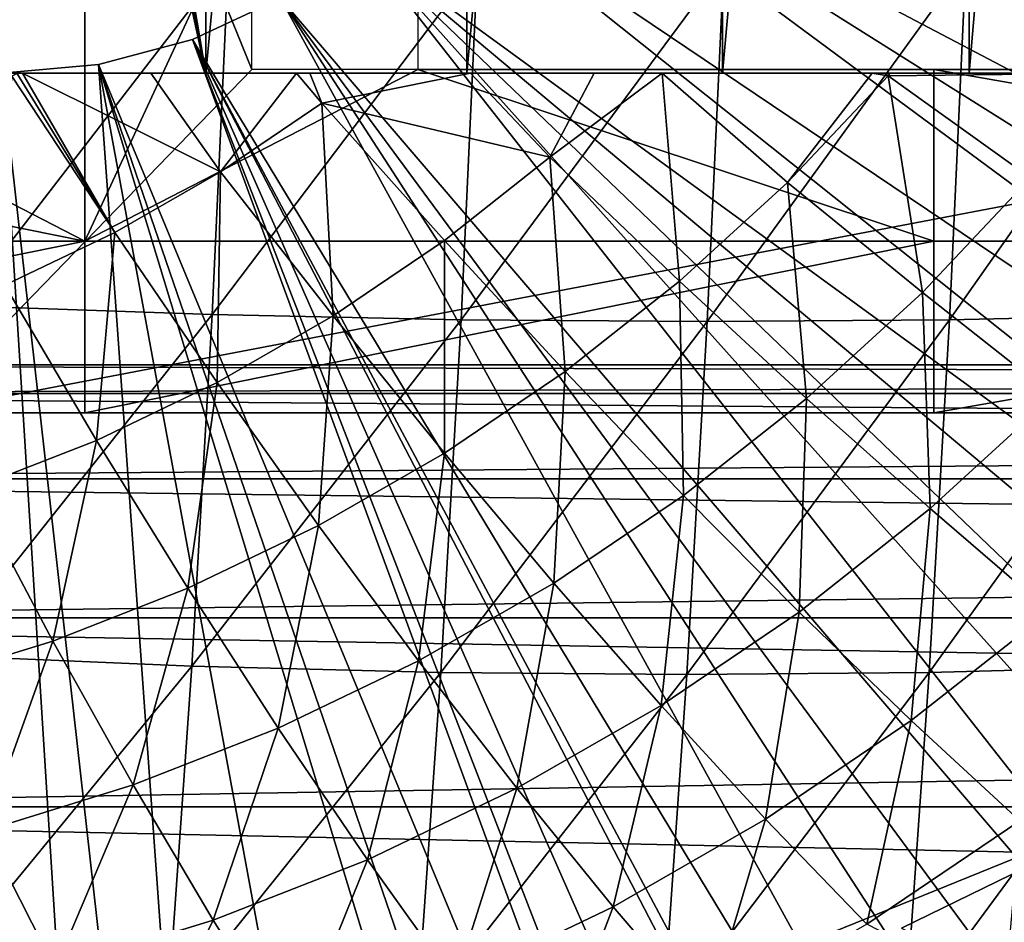
# Model space of a CAD drawing. Extents: x 0 to 500, y 0 to 1505.
# Drawn here: x 400 to 406, y 81 to 86 of the extents above; entities that cross this region are included whole.
import ezdxf

# ---------------------------------------------------------------- set-up
doc = ezdxf.new("R2010")
doc.units = 0
doc.header["$MEASUREMENT"] = 0
doc.layers.get('0').update_dxf_attribs({"linetype": 'CONTINUOUS'})

msp = doc.modelspace()

# ---------------------------------------------------------------- linework, layer by layer
for points in [[(401.189514, 102, 57.16008), (401.189514, 86.000076, 57.16008), (399.805298, 94.122887, 57.110821)], [(402.710907, 102, 57.374439), (402.710907, 86.000076, 57.374439), (401.189514, 86.000076, 57.16008)], [(402.710907, 102, 57.374439), (401.189514, 86.000076, 57.16008), (401.189514, 102, 57.16008)], [(404.199707, 102, 57.75423), (404.199707, 86.000076, 57.75423), (402.710907, 86.000076, 57.374439)], [(404.199707, 102, 57.75423), (402.710907, 86.000076, 57.374439), (402.710907, 102, 57.374439)], [(405.637909, 102, 58.29488), (405.637909, 86.000076, 58.29488), (404.199707, 86.000076, 57.75423)], [(405.637909, 102, 58.29488), (404.199707, 86.000076, 57.75423), (404.199707, 102, 57.75423)], [(407.008301, 102, 58.98988), (407.008301, 86.000076, 58.98988), (405.637909, 86.000076, 58.29488)], [(407.008301, 102, 58.98988), (405.637909, 86.000076, 58.29488), (405.637909, 102, 58.29488)], [(401.189514, 86.000076, 57.16008), (399.803894, 93.84668, 57.11084), (399.805298, 94.122887, 57.110821)], [(401.189514, 86.000076, 57.16008), (399.755615, 93.432312, 57.111599), (399.803894, 93.84668, 57.11084)], [(401.189514, 86.000076, 57.16008), (399.653687, 93.031288, 57.11375), (399.755615, 93.432312, 57.111599)], [(399.653687, 86.000076, 57.11375), (399.653687, 93.031288, 57.11375), (401.189514, 86.000076, 57.16008)], [(400.483795, 85.020073, 73.050049), (398.543304, 86.019989, 73.533897), (400.483795, 90.800049, 73.050049)], [(400.483795, 90.800049, 73.050049), (398.543304, 86.019989, 73.533897), (398.543304, 89.20002, 73.533897)], [(401.456696, 89.565041, 68.685028), (399.516205, 90.800049, 69.168869), (401.456696, 86.019989, 68.685028)], [(401.456696, 86.019989, 68.685028), (399.516205, 90.800049, 69.168869), (399.516205, 84.02002, 69.168869)], [(400.483795, 90.800049, 73.050049), (402.424408, 89.20002, 72.566208), (400.483795, 85.020073, 73.050049)], [(400.483795, 85.020073, 73.050049), (402.424408, 89.20002, 72.566208), (402.424408, 86.019989, 72.566208)], [(403.200592, 88.685631, 0.052415), (415.32251, 84.465622, 0.052415), (403.053986, 88.138458, 0.052415)], [(415.663208, 85.440041, 0.052415), (415.388, 84.643356, 0.052415), (403.200592, 88.685631, 0.052415)], [(403.200592, 88.685631, 0.052415), (415.388, 84.643356, 0.052415), (415.32251, 84.465622, 0.052415)], [(403.200592, 88.685631, 0.052415), (415.967712, 86.439011, 0.052415), (415.663208, 85.440041, 0.052415)], [(403.053986, 88.138458, 0.052415), (414.095001, 81.703194, 0.052415), (402.814606, 87.625031, 0.052415)], [(414.572815, 82.671638, 0.052415), (414.537415, 82.595833, 0.052415), (403.053986, 88.138458, 0.052415)], [(403.053986, 88.138458, 0.052415), (414.537415, 82.595833, 0.052415), (414.095001, 81.703194, 0.052415)], [(403.053986, 88.138458, 0.052415), (415.32251, 84.465622, 0.052415), (414.946899, 83.517189, 0.052415)], [(403.053986, 88.138458, 0.052415), (414.946899, 83.517189, 0.052415), (414.572815, 82.671638, 0.052415)], [(402.814606, 87.625031, 0.052415), (413.115997, 80.009338, 0.052415), (402.489594, 87.160942, 0.052415)], [(402.814606, 87.625031, 0.052415), (414.095001, 81.703194, 0.052415), (413.618591, 80.836647, 0.052415)], [(402.814606, 87.625031, 0.052415), (413.618591, 80.836647, 0.052415), (413.115997, 80.009338, 0.052415)], [(402.489594, 87.160942, 0.052415), (412.54129, 79.154007, 0.052415), (402.089111, 86.760399, 0.052415)], [(402.489594, 87.160942, 0.052415), (413.115997, 80.009338, 0.052415), (412.54129, 79.154007, 0.052415)], [(402.089111, 86.760399, 0.052415), (410.212708, 76.415901, 0.052415), (401.625, 86.43544, 0.052415)], [(402.089111, 86.760399, 0.052415), (412.54129, 79.154007, 0.052415), (412.018494, 78.446747, 0.052415)], [(402.089111, 86.760399, 0.052415), (412.018494, 78.446747, 0.052415), (411.471893, 77.770111, 0.052415)], [(411.471893, 77.770111, 0.052415), (410.811005, 77.026367, 0.052415), (402.089111, 86.760399, 0.052415)], [(402.089111, 86.760399, 0.052415), (410.811005, 77.026367, 0.052415), (410.212708, 76.415901, 0.052415)], [(399.764099, 84.645027, 88.24324), (401.321014, 86.662529, 88.506157), (399.858795, 86.702347, 88.623047)], [(401.2258, 84.593887, 88.124283), (401.321014, 86.662529, 88.506157), (399.764099, 84.645027, 88.24324)], [(401.2258, 84.593887, 88.124283), (402.772797, 86.638451, 88.293251), (401.321014, 86.662529, 88.506157)], [(406.905609, 84.593887, 86.708138), (407.000793, 86.662529, 87.090019), (405.523499, 84.563141, 87.200478)], [(405.523499, 84.563141, 87.200478), (407.000793, 86.662529, 87.090019), (405.61911, 86.638451, 87.583611)], [(402.677307, 84.563141, 87.910118), (402.772797, 86.638451, 88.293251), (401.2258, 84.593887, 88.124283)], [(402.677307, 84.563141, 87.910118), (404.207611, 86.630463, 87.985283), (402.772797, 86.638451, 88.293251)], [(404.112, 84.552757, 87.60173), (404.207611, 86.630463, 87.985283), (402.677307, 84.563141, 87.910118)], [(405.523499, 84.563141, 87.200478), (405.61911, 86.638451, 87.583611), (404.112, 84.552757, 87.60173)], [(404.112, 84.552757, 87.60173), (405.61911, 86.638451, 87.583611), (404.207611, 86.630463, 87.985283)], [(401.111603, 86.19606, 0.052415), (401.111603, 86.19606, 5.052414), (401.625, 86.43544, 0.052415)], [(401.625, 86.43544, 0.052415), (401.111603, 86.19606, 5.052414), (401.625, 86.43544, 5.052414)], [(408.100403, 74.65696, 0.052415), (401.111603, 86.19606, 0.052415), (401.625, 86.43544, 0.052415)], [(408.100403, 74.65696, 0.052415), (401.625, 86.43544, 0.052415), (408.881897, 75.24192, 0.052415)], [(401.625, 86.43544, 0.052415), (410.212708, 76.415901, 0.052415), (409.502106, 75.759407, 0.052415)], [(401.625, 86.43544, 0.052415), (409.502106, 75.759407, 0.052415), (408.881897, 75.24192, 0.052415)], [(400.564392, 86.049438, 0.052415), (400.564392, 86.049438, 5.052414), (401.111603, 86.19606, 0.052415)], [(401.111603, 86.19606, 0.052415), (400.564392, 86.049438, 5.052414), (401.111603, 86.19606, 5.052414)], [(401.111603, 86.19606, 0.052415), (405.84259, 73.335892, 0.052415), (400.564392, 86.049438, 0.052415)], [(401.111603, 86.19606, 0.052415), (407.493591, 74.250343, 0.052415), (407.367493, 74.17083, 0.052415)], [(407.493591, 74.250343, 0.052415), (401.111603, 86.19606, 0.052415), (408.100403, 74.65696, 0.052415)], [(407.367493, 74.17083, 0.052415), (406.614502, 73.73011, 0.052415), (401.111603, 86.19606, 0.052415)], [(401.111603, 86.19606, 0.052415), (406.614502, 73.73011, 0.052415), (406.059509, 73.44091, 0.052415)], [(401.111603, 86.19606, 0.052415), (406.059509, 73.44091, 0.052415), (405.84259, 73.335892, 0.052415)], [(400, 86.000076, 0.052415), (400, 86.000076, 5.052414), (400.564392, 86.049438, 0.052415)], [(400.564392, 86.049438, 0.052415), (400, 86.000076, 5.052414), (400.564392, 86.049438, 5.052414)], [(400.564392, 86.049438, 0.052415), (401.563293, 72.092056, 0.052415), (400, 86.000076, 0.052415)], [(400.564392, 86.049438, 0.052415), (405.84259, 73.335892, 0.052415), (405.052887, 72.989822, 0.052415)], [(405.052887, 72.989822, 0.052415), (404.588989, 72.812317, 0.052415), (400.564392, 86.049438, 0.052415)], [(400.564392, 86.049438, 0.052415), (404.588989, 72.812317, 0.052415), (403.088715, 72.3629, 0.052415)], [(400.564392, 86.049438, 0.052415), (403.088715, 72.3629, 0.052415), (401.563293, 72.092056, 0.052415)], [(395.535309, 85.020073, 74.283859), (395.535309, 86.019989, 74.283859), (400.483795, 85.020073, 73.050049)], [(400.483795, 85.020073, 73.050049), (395.535309, 86.019989, 74.283859), (398.543304, 86.019989, 73.533897)], [(401.456696, 86.019989, 68.685028), (399.516205, 84.02002, 69.168869), (410.011505, 86.019989, 66.552094)], [(410.011505, 86.019989, 66.552094), (399.516205, 84.02002, 69.168869), (408.861908, 84.02002, 66.838707)], [(401.189514, 86.000076, 57.16008), (400.867798, 86.000076, 54.451221), (399.653687, 86.000076, 57.11375)], [(399.653687, 86.000076, 57.11375), (400.867798, 86.000076, 54.451221), (400.119995, 86.000076, 54.42907)], [(399.653687, 86.000076, 57.11375), (400.119995, 86.000076, 54.42907), (400.088501, 86.000076, 54.428871)], [(400, 86.000076, 0.052415), (401.563293, 72.092056, 0.052415), (400.874298, 72.028641, 0.052415)], [(400, 86.000076, 0.052415), (400.874298, 72.028641, 0.052415), (400, 72.000031, 0.052415)], [(400.018494, 84.764122, 55.079868), (400.059296, 85.981491, 54.43766), (400.658295, 85.070969, 54.920341)], [(400.658295, 85.070969, 54.920341), (400.059296, 85.981491, 54.43766), (400.088501, 86.000076, 54.428871)], [(400.658295, 85.070969, 54.920341), (400.088501, 86.000076, 54.428871), (400.119995, 86.000076, 54.42907)], [(400.658295, 85.070969, 54.920341), (400.119995, 86.000076, 54.42907), (401.274902, 85.424782, 54.766602)], [(401.274902, 85.424782, 54.766602), (400.119995, 86.000076, 54.42907), (400.867798, 86.000076, 54.451221)], [(400.483795, 85.020073, 73.050049), (402.424408, 86.019989, 72.566208), (405.432404, 85.020073, 71.816254)], [(401.189514, 86.000076, 57.16008), (401.716797, 86.000076, 54.51722), (400.867798, 86.000076, 54.451221)], [(401.274902, 85.424782, 54.766602), (400.867798, 86.000076, 54.451221), (401.716797, 86.000076, 54.51722)], [(401.794891, 86.000076, 54.525478), (401.189514, 86.000076, 57.16008), (402.730896, 86.000076, 54.65369)], [(402.730896, 86.000076, 54.65369), (401.189514, 86.000076, 57.16008), (402.710907, 86.000076, 57.374439)], [(401.794891, 86.000076, 54.525478), (401.716797, 86.000076, 54.51722), (401.189514, 86.000076, 57.16008)], [(401.716797, 86.000076, 54.51722), (401.86499, 85.823769, 54.61948), (401.274902, 85.424782, 54.766602)], [(401.716797, 86.000076, 54.51722), (401.794891, 86.000076, 54.525478), (401.86499, 85.823769, 54.61948)], [(401.86499, 85.823769, 54.61948), (401.794891, 86.000076, 54.525478), (402.730896, 86.000076, 54.65369)], [(401.86499, 85.823769, 54.61948), (402.730896, 86.000076, 54.65369), (403.194702, 85.509178, 54.986519)], [(402.908295, 86.019989, 74.506798), (405.432404, 86.019989, 71.816254), (402.424408, 86.019989, 72.566208)], [(405.432404, 85.020073, 71.816254), (402.424408, 86.019989, 72.566208), (405.432404, 86.019989, 71.816254)], [(404.199707, 86.000076, 57.75423), (403.849304, 86.000076, 54.87886), (402.710907, 86.000076, 57.374439)], [(402.730896, 86.000076, 54.65369), (402.710907, 86.000076, 57.374439), (403.451599, 86.000076, 54.789639)], [(403.451599, 86.000076, 54.789639), (402.710907, 86.000076, 57.374439), (403.849304, 86.000076, 54.87886)], [(403.451599, 86.000076, 54.789639), (403.194702, 85.509178, 54.986519), (402.730896, 86.000076, 54.65369)], [(410.670593, 86.019989, 72.571426), (410.186798, 86.019989, 70.630836), (402.908295, 86.019989, 74.506798)], [(402.908295, 86.019989, 74.506798), (410.186798, 86.019989, 70.630836), (405.432404, 86.019989, 71.816254)], [(403.849304, 86.000076, 54.87886), (403.950592, 84.787849, 55.560242), (403.194702, 85.509178, 54.986519)], [(403.849304, 86.000076, 54.87886), (403.194702, 85.509178, 54.986519), (403.451599, 86.000076, 54.789639)], [(404.199707, 86.000076, 57.75423), (405.073395, 86.000076, 55.21888), (403.849304, 86.000076, 54.87886)], [(405.073395, 86.000076, 55.21888), (404.579407, 85.362793, 55.403481), (403.849304, 86.000076, 54.87886)], [(404.579407, 85.362793, 55.403481), (403.950592, 84.787849, 55.560242), (403.849304, 86.000076, 54.87886)], [(405.150299, 86.000076, 55.243649), (405.073395, 86.000076, 55.21888), (404.199707, 86.000076, 57.75423)], [(405.637909, 86.000076, 58.29488), (406.494812, 86.000076, 55.744968), (404.199707, 86.000076, 57.75423)], [(404.199707, 86.000076, 57.75423), (406.494812, 86.000076, 55.744968), (405.1763, 86.000076, 55.252102)], [(404.199707, 86.000076, 57.75423), (405.1763, 86.000076, 55.252102), (405.150299, 86.000076, 55.243649)], [(405.165985, 85.983276, 55.25721), (404.579407, 85.362793, 55.403481), (405.073395, 86.000076, 55.21888)], [(405.165985, 85.983276, 55.25721), (405.365509, 84.722397, 56.030128), (404.579407, 85.362793, 55.403481)], [(405.073395, 86.000076, 55.21888), (405.150299, 86.000076, 55.243649), (405.165985, 85.983276, 55.25721)], [(405.1763, 86.000076, 55.252102), (405.165985, 85.983276, 55.25721), (405.150299, 86.000076, 55.243649)], [(406.494812, 86.000076, 55.744968), (405.995697, 85.388901, 55.873009), (405.165985, 85.983276, 55.25721)], [(406.494812, 86.000076, 55.744968), (405.165985, 85.983276, 55.25721), (405.1763, 86.000076, 55.252102)], [(405.995697, 85.388901, 55.873009), (405.365509, 84.722397, 56.030128), (405.165985, 85.983276, 55.25721)], [(405.432404, 85.020073, 71.816254), (405.432404, 86.019989, 71.816254), (411.157104, 85.020073, 70.388908)], [(411.157104, 85.020073, 70.388908), (405.432404, 86.019989, 71.816254), (410.186798, 86.019989, 70.630836)], [(407.008301, 86.000076, 58.98988), (408.147186, 86.000076, 56.553581), (405.637909, 86.000076, 58.29488)], [(408.147186, 86.000076, 56.553581), (406.64389, 86.000076, 55.808849), (405.637909, 86.000076, 58.29488)], [(405.637909, 86.000076, 58.29488), (406.64389, 86.000076, 55.808849), (406.494812, 86.000076, 55.744968)], [(401.86499, 85.823769, 54.61948), (401.93161, 84.585907, 55.301441), (401.274902, 85.424782, 54.766602)], [(403.194702, 85.509178, 54.986519), (402.579407, 85.02388, 55.139931), (401.86499, 85.823769, 54.61948)], [(401.86499, 85.823769, 54.61948), (402.579407, 85.02388, 55.139931), (401.93161, 84.585907, 55.301441)], [(403.194702, 85.509178, 54.986519), (403.283112, 84.261421, 55.726681), (402.579407, 85.02388, 55.139931)], [(403.950592, 84.787849, 55.560242), (403.283112, 84.261421, 55.726681), (403.194702, 85.509178, 54.986519)], [(401.274902, 85.424782, 54.766602), (401.2547, 84.197517, 55.470219), (400.658295, 85.070969, 54.920341)], [(401.274902, 85.424782, 54.766602), (401.93161, 84.585907, 55.301441), (401.2547, 84.197517, 55.470219)], [(404.579407, 85.362793, 55.403481), (404.690186, 84.104782, 56.198521), (403.950592, 84.787849, 55.560242)], [(405.365509, 84.722397, 56.030128), (404.690186, 84.104782, 56.198521), (404.579407, 85.362793, 55.403481)], [(405.995697, 85.388901, 55.873009), (406.129395, 84.120506, 56.719379), (405.365509, 84.722397, 56.030128)], [(400.658295, 85.070969, 54.920341), (400.552185, 83.860641, 55.645359), (400.018494, 84.764122, 55.079868)], [(400.658295, 85.070969, 54.920341), (401.2547, 84.197517, 55.470219), (400.552185, 83.860641, 55.645359)], [(400.483795, 85.020073, 73.050049), (400.483795, 84.02002, 73.050049), (395.535309, 84.02002, 74.283859)], [(400.483795, 85.020073, 73.050049), (395.535309, 84.02002, 74.283859), (395.535309, 85.020073, 74.283859)], [(405.432404, 85.020073, 71.816254), (405.432404, 84.02002, 71.816254), (400.483795, 84.02002, 73.050049)], [(405.432404, 85.020073, 71.816254), (400.483795, 84.02002, 73.050049), (400.483795, 85.020073, 73.050049)], [(402.5802, 83.786133, 55.90192), (401.93161, 84.585907, 55.301441), (402.579407, 85.02388, 55.139931)], [(402.5802, 83.786133, 55.90192), (402.579407, 85.02388, 55.139931), (403.283112, 84.261421, 55.726681)], [(411.157104, 85.020073, 70.388908), (411.157104, 84.02002, 70.388908), (405.432404, 84.02002, 71.816254)], [(411.157104, 85.020073, 70.388908), (405.432404, 84.02002, 71.816254), (405.432404, 85.020073, 71.816254)], [(400.018494, 84.764122, 55.079868), (400.552185, 83.860641, 55.645359), (399.827911, 83.577278, 55.825958)], [(403.950592, 84.787849, 55.560242), (403.973114, 83.539253, 56.3773), (403.283112, 84.261421, 55.726681)], [(404.690186, 84.104782, 56.198521), (403.973114, 83.539253, 56.3773), (403.950592, 84.787849, 55.560242)], [(405.365509, 84.722397, 56.030128), (405.410187, 83.46283, 56.898701), (404.690186, 84.104782, 56.198521)], [(406.129395, 84.120506, 56.719379), (405.410187, 83.46283, 56.898701), (405.365509, 84.722397, 56.030128)], [(399.764099, 84.645027, 88.24324), (399.646088, 82.608337, 87.770058), (401.2258, 84.593887, 88.124283)], [(401.2258, 84.593887, 88.124283), (399.646088, 82.608337, 87.770058), (401.107208, 82.545998, 87.648514)], [(401.2258, 84.593887, 88.124283), (401.107208, 82.545998, 87.648514), (402.677307, 84.563141, 87.910118)], [(405.523499, 84.563141, 87.200478), (405.40451, 82.50856, 86.723152), (406.905609, 84.593887, 86.708138)], [(406.905609, 84.593887, 86.708138), (405.40451, 82.50856, 86.723152), (406.786987, 82.545998, 86.232384)], [(402.677307, 84.563141, 87.910118), (401.107208, 82.545998, 87.648514), (402.558289, 82.50856, 87.4328)], [(401.845795, 83.364731, 56.08503), (401.2547, 84.197517, 55.470219), (401.93161, 84.585907, 55.301441)], [(401.845795, 83.364731, 56.08503), (401.93161, 84.585907, 55.301441), (402.5802, 83.786133, 55.90192)], [(402.677307, 84.563141, 87.910118), (402.558289, 82.50856, 87.4328), (404.112, 84.552757, 87.60173)], [(404.112, 84.552757, 87.60173), (402.558289, 82.50856, 87.4328), (403.992798, 82.496048, 87.123894)], [(404.112, 84.552757, 87.60173), (403.992798, 82.496048, 87.123894), (405.523499, 84.563141, 87.200478)], [(405.523499, 84.563141, 87.200478), (403.992798, 82.496048, 87.123894), (405.40451, 82.50856, 86.723152)], [(459.095093, 84.132912, 54.40678), (394.69101, 84.132912, 70.464531), (395.153107, 84.300041, 72.317917)], [(459.095093, 84.132912, 54.40678), (395.153107, 84.300041, 72.317917), (459.557312, 84.300041, 56.26017)], [(459.557312, 84.300041, 56.26017), (395.153107, 84.300041, 72.317917), (395.615204, 84.132912, 74.17131)], [(459.557312, 84.300041, 56.26017), (395.615204, 84.132912, 74.17131), (460.019409, 84.132912, 58.113571)], [(403.218201, 83.028793, 56.565529), (402.5802, 83.786133, 55.90192), (403.283112, 84.261421, 55.726681)], [(403.218201, 83.028793, 56.565529), (403.283112, 84.261421, 55.726681), (403.973114, 83.539253, 56.3773)], [(401.08371, 82.999352, 56.275051), (400.552185, 83.860641, 55.645359), (401.2547, 84.197517, 55.470219)], [(401.08371, 82.999352, 56.275051), (401.2547, 84.197517, 55.470219), (401.845795, 83.364731, 56.08503)], [(458.647095, 83.636642, 52.609711), (394.243011, 83.636642, 68.66745), (394.69101, 84.132912, 70.464531)], [(458.647095, 83.636642, 52.609711), (394.69101, 84.132912, 70.464531), (459.095093, 84.132912, 54.40678)], [(460.019409, 84.132912, 58.113571), (395.615204, 84.132912, 74.17131), (396.063293, 83.636642, 75.968391)], [(460.019409, 84.132912, 58.113571), (396.063293, 83.636642, 75.968391), (460.467407, 83.636642, 59.910641)], [(404.690186, 84.104782, 56.198521), (404.646698, 82.860588, 57.089081), (403.973114, 83.539253, 56.3773)], [(405.410187, 83.46283, 56.898701), (404.646698, 82.860588, 57.089081), (404.690186, 84.104782, 56.198521)], [(406.129395, 84.120506, 56.719379), (406.107788, 82.864517, 57.657879), (405.410187, 83.46283, 56.898701)], [(400.297791, 82.691788, 56.470989), (399.827911, 83.577278, 55.825958), (400.552185, 83.860641, 55.645359)], [(400.297791, 82.691788, 56.470989), (400.552185, 83.860641, 55.645359), (401.08371, 82.999352, 56.275051)], [(402.429291, 82.576157, 56.762218), (401.845795, 83.364731, 56.08503), (402.5802, 83.786133, 55.90192)], [(402.429291, 82.576157, 56.762218), (402.5802, 83.786133, 55.90192), (403.218201, 83.028793, 56.565529)], [(458.226715, 82.826378, 50.92355), (393.822601, 82.826378, 66.9813), (394.243011, 83.636642, 68.66745)], [(458.226715, 82.826378, 50.92355), (394.243011, 83.636642, 68.66745), (458.647095, 83.636642, 52.609711)], [(460.467407, 83.636642, 59.910641), (396.063293, 83.636642, 75.968391), (396.483704, 82.826378, 77.654549)], [(460.467407, 83.636642, 59.910641), (396.483704, 82.826378, 77.654549), (460.887787, 82.826378, 61.596802)], [(399.492401, 82.443832, 56.671799), (399.827911, 83.577278, 55.825958), (400.297791, 82.691788, 56.470989)], [(403.842712, 82.316994, 57.28952), (403.218201, 83.028793, 56.565529), (403.973114, 83.539253, 56.3773)], [(403.842712, 82.316994, 57.28952), (403.973114, 83.539253, 56.3773), (404.646698, 82.860588, 57.089081)], [(405.410187, 83.46283, 56.898701), (405.300903, 82.22818, 57.85907), (404.646698, 82.860588, 57.089081)], [(406.107788, 82.864517, 57.657879), (405.300903, 82.22818, 57.85907), (405.410187, 83.46283, 56.898701)], [(401.610596, 82.183601, 56.966331), (401.08371, 82.999352, 56.275051), (401.845795, 83.364731, 56.08503)], [(401.610596, 82.183601, 56.966331), (401.845795, 83.364731, 56.08503), (402.429291, 82.576157, 56.762218)], [(400.76651, 81.853271, 57.176788), (400.297791, 82.691788, 56.470989), (401.08371, 82.999352, 56.275051)], [(400.76651, 81.853271, 57.176788), (401.08371, 82.999352, 56.275051), (401.610596, 82.183601, 56.966331)], [(403.002686, 81.83503, 57.49897), (402.429291, 82.576157, 56.762218), (403.218201, 83.028793, 56.565529)], [(403.002686, 81.83503, 57.49897), (403.218201, 83.028793, 56.565529), (403.842712, 82.316994, 57.28952)], [(457.84671, 81.726547, 49.39954), (393.442596, 81.726547, 65.457291), (393.822601, 82.826378, 66.9813)], [(457.84671, 81.726547, 49.39954), (393.822601, 82.826378, 66.9813), (458.226715, 82.826378, 50.92355)], [(460.887787, 82.826378, 61.596802), (396.483704, 82.826378, 77.654549), (396.863708, 81.726547, 79.178558)], [(460.887787, 82.826378, 61.596802), (396.863708, 81.726547, 79.178558), (461.267792, 81.726547, 63.120811)], [(404.451294, 81.653709, 58.070889), (403.842712, 82.316994, 57.28952), (404.646698, 82.860588, 57.089081)], [(404.451294, 81.653709, 58.070889), (404.646698, 82.860588, 57.089081), (405.300903, 82.22818, 57.85907)], [(406.107788, 82.864517, 57.657879), (405.933197, 81.644653, 58.684059), (405.300903, 82.22818, 57.85907)], [(399.901398, 81.58696, 57.392502), (399.492401, 82.443832, 56.671799), (400.297791, 82.691788, 56.470989)], [(399.901398, 81.58696, 57.392502), (400.297791, 82.691788, 56.470989), (400.76651, 81.853271, 57.176788)], [(399.646088, 82.608337, 87.770058), (399.505096, 80.596802, 87.204552), (401.107208, 82.545998, 87.648514)], [(401.107208, 82.545998, 87.648514), (399.505096, 80.596802, 87.204552), (400.965393, 80.523491, 87.079903)], [(401.107208, 82.545998, 87.648514), (400.965393, 80.523491, 87.079903), (402.558289, 82.50856, 87.4328)], [(402.13089, 81.416962, 57.716331), (401.610596, 82.183601, 56.966331), (402.429291, 82.576157, 56.762218)], [(402.13089, 81.416962, 57.716331), (402.429291, 82.576157, 56.762218), (403.002686, 81.83503, 57.49897)], [(405.40451, 82.50856, 86.723152), (405.262299, 80.479378, 86.152687), (406.786987, 82.545998, 86.232384)], [(406.786987, 82.545998, 86.232384), (405.262299, 80.479378, 86.152687), (406.645203, 80.523491, 85.663773)], [(402.558289, 82.50856, 87.4328), (400.965393, 80.523491, 87.079903), (402.416107, 80.479378, 86.862328)], [(402.558289, 82.50856, 87.4328), (402.416107, 80.479378, 86.862328), (403.992798, 82.496048, 87.123894)], [(403.992798, 82.496048, 87.123894), (402.416107, 80.479378, 86.862328), (403.850494, 80.4646, 86.552803)], [(403.992798, 82.496048, 87.123894), (403.850494, 80.4646, 86.552803), (405.40451, 82.50856, 86.723152)], [(405.40451, 82.50856, 86.723152), (403.850494, 80.4646, 86.552803), (405.262299, 80.479378, 86.152687)], [(403.563599, 81.144333, 58.292229), (403.002686, 81.83503, 57.49897), (403.842712, 82.316994, 57.28952)], [(403.563599, 81.144333, 58.292229), (403.842712, 82.316994, 57.28952), (404.451294, 81.653709, 58.070889)], [(401.231995, 81.0653, 57.940441), (400.76651, 81.853271, 57.176788), (401.610596, 82.183601, 56.966331)], [(401.231995, 81.0653, 57.940441), (401.610596, 82.183601, 56.966331), (402.13089, 81.416962, 57.716331)], [(405.041504, 81.041687, 58.906391), (404.451294, 81.653709, 58.070889), (405.300903, 82.22818, 57.85907)], [(405.041504, 81.041687, 58.906391), (405.300903, 82.22818, 57.85907), (405.933197, 81.644653, 58.684059)], [(400.310791, 80.781578, 58.170139), (399.901398, 81.58696, 57.392502), (400.76651, 81.853271, 57.176788)], [(400.310791, 80.781578, 58.170139), (400.76651, 81.853271, 57.176788), (401.231995, 81.0653, 57.940441)], [(406.992493, 80.112343, 50.05241), (407, 81.875679, 50.05241), (405.244507, 81.019524, 50.05241)], [(405.244507, 81.019524, 5.052414), (405.244507, 81.019524, 50.05241), (407, 81.875679, 5.052414)], [(407, 81.875679, 5.052414), (405.244507, 81.019524, 50.05241), (407, 81.875679, 50.05241)], [(402.642303, 80.702538, 58.521931), (402.13089, 81.416962, 57.716331), (403.002686, 81.83503, 57.49897)], [(402.642303, 80.702538, 58.521931), (403.002686, 81.83503, 57.49897), (403.563599, 81.144333, 58.292229)], [(457.518707, 80.370659, 48.083988), (393.114594, 80.370659, 64.141739), (393.442596, 81.726547, 65.457291)], [(457.518707, 80.370659, 48.083988), (393.442596, 81.726547, 65.457291), (457.84671, 81.726547, 49.39954)], [(461.267792, 81.726547, 63.120811), (396.863708, 81.726547, 79.178558), (397.191711, 80.370659, 80.49411)], [(461.267792, 81.726547, 63.120811), (397.191711, 80.370659, 80.49411), (461.595795, 80.370659, 64.436363)], [(404.109711, 80.507042, 59.138699), (403.563599, 81.144333, 58.292229), (404.451294, 81.653709, 58.070889)], [(404.109711, 80.507042, 59.138699), (404.451294, 81.653709, 58.070889), (405.041504, 81.041687, 58.906391)], [(405.933197, 81.644653, 58.684059), (405.843506, 80.631607, 59.734501), (405.041504, 81.041687, 58.906391)], [(399.372009, 80.567596, 58.404209), (399.901398, 81.58696, 57.392502), (400.310791, 80.781578, 58.170139)], [(404.380005, 80.808159, 58.901272), (404.380005, 80.808159, 14.10946), (406.031006, 81.47657, 14.10946)], [(404.380005, 80.808159, 58.901272), (406.031006, 81.47657, 14.10946), (406.031006, 81.47657, 58.901272)], [(401.692413, 80.330849, 58.75877), (401.231995, 81.0653, 57.940441), (402.13089, 81.416962, 57.716331)], [(401.692413, 80.330849, 58.75877), (402.13089, 81.416962, 57.716331), (402.642303, 80.702538, 58.521931)], [(403.142792, 80.043442, 59.37978), (402.642303, 80.702538, 58.521931), (403.563599, 81.144333, 58.292229)], [(403.142792, 80.043442, 59.37978), (403.563599, 81.144333, 58.292229), (404.109711, 80.507042, 59.138699)], [(400.718811, 80.031158, 59.001499), (400.310791, 80.781578, 58.170139), (401.231995, 81.0653, 57.940441)], [(400.718811, 80.031158, 59.001499), (401.231995, 81.0653, 57.940441), (401.692413, 80.330849, 58.75877)]]:
    msp.add_3dface(points)

doc.saveas('drawing.dxf')
